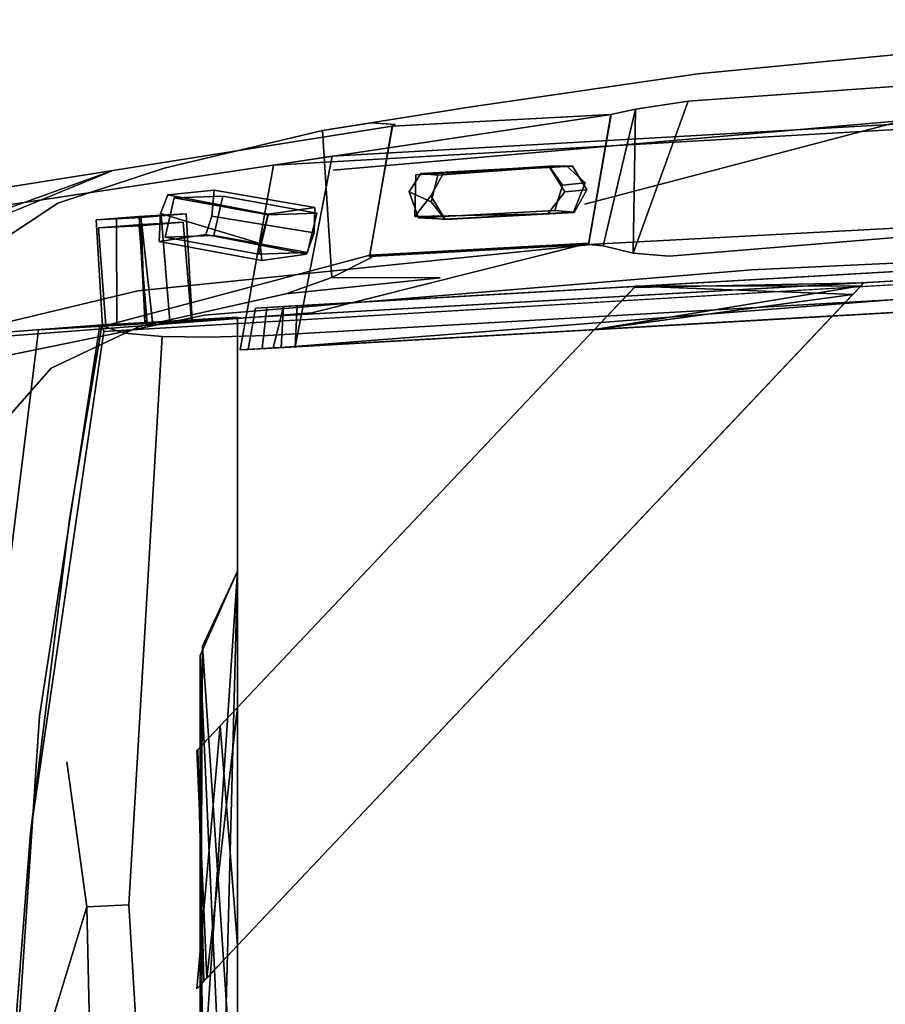
# Model space of a CAD drawing. Units: inches. Extents: x 68 to 654, y 47 to 414.
# Drawn here: x 550 to 556, y 231 to 238 of the extents above; entities that cross this region are included whole.
import ezdxf

# ---------------------------------------------------------------- set-up
doc = ezdxf.new("R2010")
doc.units = ezdxf.units.IN
doc.header["$MEASUREMENT"] = 0
doc.layers.get('0').update_dxf_attribs({"true_color": 0xffffff})
doc.layers.add('SEAT-FRAME', color=5, linetype='Continuous', true_color=0x0000ff)
doc.layers.add('SEAT-SEATCUSHION', color=5, linetype='Continuous', true_color=0x0000ff)

# ---------------------------------------------------------------- blocks, each defined once
blk = doc.blocks.new('LSFT1A_0T')
at = {"layer": 'SEAT-FRAME'}
for points, invisible_edges in [([(-1.4188, 10.9874, 25.6739), (2.8104, 11.4018, 25.2231), (2.8361, 11.0885, 24.6855)], 14), ([(2.8104, 11.4018, 25.2231), (-1.4188, 10.9874, 25.6739), (0.153, 10.6309, 26.0002)], 2), ([(10.4787, 11.157, 14.7498), (-4.6607, 10.2903, 14.7498), (-4.2115, 10.3577, 16.4998)], 12), ([(-4.6607, 10.2903, 14.7498), (10.4787, 11.157, 14.7498), (10.4684, 9.7583, 14.8314)], 12), ([(10.2792, 9.7475, 16.3364), (10.2587, 11.1862, 16.4998), (-4.4951, 8.9016, 16.4181)], 2), ([(10.2587, 11.1862, 16.4998), (-4.2115, 10.3577, 16.4998), (-4.4951, 8.9016, 16.4181)], 12), ([(10.2587, 11.1862, 16.4998), (10.4787, 11.157, 14.7498), (-4.2115, 10.3577, 16.4998)], 2), ([(4.2328, 10.0812, 24.6346), (-1.6361, 9.5934, 25.5556), (2.8361, 11.0885, 24.6855)], 14), ([(2.8361, 11.0885, 24.6855), (-1.6361, 9.5934, 25.5556), (-1.4917, 10.7801, 25.2886)], 3), ([(-1.4917, 10.7801, 25.2886), (-1.4188, 10.9874, 25.6739), (2.8361, 11.0885, 24.6855)], 3), ([(-3.1664, 10.7329, 25.8799), (0.153, 10.6309, 26.0002), (-1.4188, 10.9874, 25.6739)], 3), ([(-1.9715, 10.7625, 25.3676), (-3.1664, 10.7329, 25.8799), (-1.4188, 10.9874, 25.6739)], 13), ([(-1.4917, 10.7801, 25.2886), (-1.9715, 10.7625, 25.3676), (-1.4188, 10.9874, 25.6739)], 15), ([(-1.9715, 10.7625, 25.3676), (-1.4917, 10.7801, 25.2886), (-1.8935, 10.7173, 25.1425)], 13), ([(-1.6361, 9.5934, 25.5556), (-1.9125, 9.6161, 25.4728), (-1.4917, 10.7801, 25.2886)], 12), ([(-3.1664, 10.7329, 25.8799), (-4.2863, 10.5559, 25.9767), (-4.2037, 10.2523, 26.5747)], 14), ([(-3.9121, 10.6145, 25.7534), (-4.2863, 10.5559, 25.9767), (-3.1664, 10.7329, 25.8799)], 12), ([(0.153, 10.6309, 26.0002), (-3.1664, 10.7329, 25.8799), (-4.2037, 10.2523, 26.5747)], 3), ([(-3.9121, 10.6145, 25.7534), (-1.9715, 10.7625, 25.3676), (-3.7313, 10.6017, 25.3913)], 3), ([(-3.9121, 10.6145, 25.7534), (-3.1664, 10.7329, 25.8799), (-1.9715, 10.7625, 25.3676)], 15), ([(-3.7313, 10.6017, 25.3913), (-1.9715, 10.7625, 25.3676), (-3.7523, 10.5866, 25.0523)], 3), ([(-1.9715, 10.7625, 25.3676), (-1.8935, 10.7173, 25.1425), (-3.7523, 10.5866, 25.0523)], 15), ([(-3.7523, 10.5866, 25.0523), (-1.8935, 10.7173, 25.1425), (-2.0832, 10.6766, 24.8045)], 1), ([(-1.8935, 10.7173, 25.1425), (-2.1402, 9.6742, 25.2329), (-2.0832, 10.6766, 24.8045)], 2), ([(-2.0799, 10.6777, 24.8035), (-4.3456, 9.9673, 16.2451), (-8.4469, 9.7218, -0.0002)], 3), ([(-8.4469, 9.7218, -0.0002), (-5.8882, 10.2493, 15.9985), (-2.0799, 10.6777, 24.8035)], 3), ([(-5.8882, 10.2493, 15.9985), (-3.7539, 10.5878, 25.0523), (-2.0799, 10.6777, 24.8035)], 12), ([(-2.0799, 10.6777, 24.8035), (-4.3497, 9.7729, 16.3695), (-4.3456, 9.9673, 16.2451)], 13), ([(-2.2515, 9.6941, 24.8289), (-4.3497, 9.7729, 16.3695), (-2.0799, 10.6777, 24.8035)], 3), ([(-4.2863, 10.5559, 25.9767), (-3.9121, 10.6145, 25.7534), (-4.2157, 9.431, 25.8562)], 2), ([(-3.9113, 9.583, 25.4649), (-4.2157, 9.431, 25.8562), (-3.9121, 10.6145, 25.7534)], 14), ([(-2.2819, 9.9915, 27.108), (0.153, 10.6309, 26.0002), (-4.2037, 10.2523, 26.5747)], 12), ([(-3.9121, 10.6145, 25.7534), (-3.7313, 10.6017, 25.3913), (-3.9113, 9.583, 25.4649)], 14), ([(-3.7539, 10.5878, 25.0523), (-3.5348, 10.2261, 25.0197), (-2.0799, 10.6777, 24.8035)], 3), ([(-2.0832, 10.6766, 24.8045), (-2.5565, 10.2814, 24.8744), (-3.7523, 10.5866, 25.0523)], 3), ([(-3.5348, 10.2261, 25.0197), (-2.5525, 10.2792, 24.8738), (-2.0799, 10.6777, 24.8035)], 14), ([(-2.4351, 10.0858, 24.8563), (-2.5565, 10.2814, 24.8744), (-2.0832, 10.6766, 24.8045)], 14), ([(-2.0799, 10.6777, 24.8035), (-2.5525, 10.2792, 24.8738), (-2.4516, 10.1365, 24.8588)], 13), ([(-2.0799, 10.6777, 24.8035), (-2.4516, 10.1365, 24.8588), (-2.2515, 9.6941, 24.8289)], 3), ([(-2.0832, 10.6766, 24.8045), (-2.2535, 9.6822, 24.8293), (-2.4351, 10.0858, 24.8563)], 14), ([(0.0289, 10.0764, 26.7746), (0.153, 10.6309, 26.0002), (-2.2819, 9.9915, 27.108)], 13), ([(-2.2535, 9.6822, 24.8293), (-2.0832, 10.6766, 24.8045), (-2.1402, 9.6742, 25.2329)], 2), ([(-3.7539, 10.5878, 25.0523), (-5.8882, 10.2493, 15.9985), (-3.924, 9.6015, 25.0776)], 2), ([(-5.4949, 10.2675, 26.1169), (-4.2863, 10.5559, 25.9767), (-4.5672, 9.3058, 26.0156)], 14), ([(-4.2037, 10.2523, 26.5747), (-4.2863, 10.5559, 25.9767), (-5.4949, 10.2675, 26.1169)], 13), ([(-4.2863, 10.5559, 25.9767), (-4.2157, 9.431, 25.8562), (-4.5672, 9.3058, 26.0156)], 12), ([(-3.58, 9.8975, 25.0265), (-3.927, 9.5924, 25.078), (-3.7523, 10.5866, 25.0523)], 13), ([(-3.927, 9.5924, 25.078), (-3.9113, 9.583, 25.4649), (-3.7523, 10.5866, 25.0523)], 2), ([(-3.924, 9.6015, 25.0776), (-3.6241, 10.0854, 25.033), (-3.7539, 10.5878, 25.0523)], 3), ([(-3.9113, 9.583, 25.4649), (-3.7313, 10.6017, 25.3913), (-3.7523, 10.5866, 25.0523)], 13), ([(-3.7539, 10.5878, 25.0523), (-3.6241, 10.0854, 25.033), (-3.5348, 10.2261, 25.0197)], 13), ([(-2.5565, 10.2814, 24.8744), (-3.5727, 10.2165, 25.0254), (-3.7523, 10.5866, 25.0523)], 14), ([(-3.58, 9.8975, 25.0265), (-3.7523, 10.5866, 25.0523), (-3.5727, 10.2165, 25.0254)], 3), ([(-4.6607, 10.2903, 14.7498), (-4.7009, 9.9113, 14.863), (-4.2115, 10.3577, 16.4998)], 3), ([(-4.7009, 9.9113, 14.863), (-4.3295, 9.9223, 16.3422), (-4.2115, 10.3577, 16.4998)], 14), ([(-4.4951, 8.9016, 16.4181), (-4.2115, 10.3577, 16.4998), (-4.4791, 9.2155, 16.2548)], 2), ([(-4.2115, 10.3577, 16.4998), (-4.3295, 9.9223, 16.3422), (-4.4791, 9.2155, 16.2548)], 15), ([(-5.901, 9.0744, 16.8487), (-5.8882, 10.2493, 15.9985), (-10.0294, 8.7548, 0)], 1), ([(-5.8882, 10.2493, 15.9985), (-9.6836, 9.6482, -0.0001), (-7.8665, 9.4353, 8.2498)], 2), ([(-9.6836, 9.6482, -0.0001), (-5.8882, 10.2493, 15.9985), (-8.4469, 9.7218, -0.0002)], 2), ([(-6.3094, 9.9985, 26.2027), (-5.9867, 9.6212, 27.9236), (-5.4949, 10.2675, 26.1169)], 3), ([(-6.3094, 9.9985, 26.2027), (-5.4949, 10.2675, 26.1169), (-5.6915, 9.0534, 26.1363)], 14), ([(-5.4949, 10.2675, 26.1169), (-5.9867, 9.6212, 27.9236), (-4.2037, 10.2523, 26.5747)], 15), ([(-5.9867, 9.6212, 27.9236), (-2.2819, 9.9915, 27.108), (-4.2037, 10.2523, 26.5747)], 15), ([(-5.8882, 10.2493, 15.9985), (-5.901, 9.0744, 16.8487), (-3.924, 9.6015, 25.0776)], 13), ([(-5.6915, 9.0534, 26.1363), (-5.4949, 10.2675, 26.1169), (-4.5672, 9.3058, 26.0156)], 3), ([(-4.9161, 8.8775, 14.7498), (-4.6607, 10.2903, 14.7498), (10.4684, 9.7583, 14.8314)], 2), ([(-4.9161, 8.8775, 14.7498), (-4.773, 9.6105, 14.7921), (-4.6607, 10.2903, 14.7498)], 3), ([(-4.6607, 10.2903, 14.7498), (-4.773, 9.6105, 14.7921), (-4.7009, 9.9113, 14.863)], 13), ([(-3.5727, 10.2165, 25.0254), (-2.5565, 10.2814, 24.8744), (-2.3766, 10.2821, 26.0482)], 12), ([(-3.3618, 10.2288, 26.1946), (-3.5727, 10.2165, 25.0254), (-2.3766, 10.2821, 26.0482)], 2), ([(-2.5525, 10.2792, 24.8738), (-3.5348, 10.2261, 25.0197), (-3.4052, 10.214, 26.1378)], 12), ([(-2.4217, 10.2838, 25.9917), (-2.5525, 10.2792, 24.8738), (-3.4052, 10.214, 26.1378)], 2), ([(-2.4217, 10.2838, 25.9917), (-3.4052, 10.214, 26.1378), (-3.3512, 9.8781, 26.1298)], 14), ([(-2.3766, 10.2821, 26.0482), (-2.3634, 9.9278, 26.0462), (-3.3618, 10.2288, 26.1946)], 3), ([(-3.3512, 9.8781, 26.1298), (-2.3688, 9.9303, 25.9838), (-2.4217, 10.2838, 25.9917)], 14), ([(-2.4351, 10.0858, 24.8563), (-2.3766, 10.2821, 26.0482), (-2.5565, 10.2814, 24.8744)], 1), ([(-2.28, 10.1546, 25.9706), (-2.5525, 10.2792, 24.8738), (-2.4217, 10.2838, 25.9917)], 1), ([(-2.4516, 10.1365, 24.8588), (-2.5525, 10.2792, 24.8738), (-2.28, 10.1546, 25.9706)], 2), ([(-2.2661, 10.1014, 26.0317), (-2.3766, 10.2821, 26.0482), (-2.4351, 10.0858, 24.8563)], 2), ([(-2.4217, 10.2838, 25.9917), (-2.3688, 9.9303, 25.9838), (-2.28, 10.1546, 25.9706)], 1), ([(-2.2661, 10.1014, 26.0317), (-2.3634, 9.9278, 26.0462), (-2.3766, 10.2821, 26.0482)], 2), ([(-3.5348, 10.2261, 25.0197), (-3.6241, 10.0854, 25.033), (-3.4052, 10.214, 26.1378)], 2), ([(-3.4052, 10.214, 26.1378), (-3.6241, 10.0854, 25.033), (-3.4547, 10.0084, 26.1452)], 1), ([(-3.5727, 10.2165, 25.0254), (-3.4591, 10.0552, 26.209), (-3.58, 9.8975, 25.0265)], 1), ([(-3.3618, 10.2288, 26.1946), (-3.4591, 10.0552, 26.209), (-3.5727, 10.2165, 25.0254)], 2), ([(-3.3618, 10.2288, 26.1946), (-3.3487, 9.8745, 26.1926), (-3.4591, 10.0552, 26.209)], 1), ([(-3.3512, 9.8781, 26.1298), (-3.4052, 10.214, 26.1378), (-3.4547, 10.0084, 26.1452)], 1), ([(-2.3634, 9.9278, 26.0462), (-3.3487, 9.8745, 26.1926), (-3.3618, 10.2288, 26.1946)], 14), ([(-5.4688, 10.0623, 15.0836), (-4.7021, 9.9142, 14.8561), (-5.1145, 10.0989, 16.4759)], 2), ([(-5.4688, 10.0623, 15.0836), (-5.1145, 10.0989, 16.4759), (-5.1781, 9.7592, 16.4668)], 14), ([(-5.1781, 9.7592, 16.4668), (-5.1145, 10.0989, 16.4759), (-5.1317, 9.8986, 16.5519)], 1), ([(-5.1317, 9.8986, 16.5519), (-5.1145, 10.0989, 16.4759), (-4.3497, 9.7729, 16.3695)], 2), ([(-4.3497, 9.7729, 16.3695), (-5.1145, 10.0989, 16.4759), (-4.3456, 9.9673, 16.2451)], 1), ([(-4.7021, 9.9142, 14.8561), (-4.3456, 9.9673, 16.2451), (-5.1145, 10.0989, 16.4759)], 12), ([(-2.3688, 9.9303, 25.9838), (-2.5102, 9.9424, 24.8675), (-2.28, 10.1546, 25.9706)], 2), ([(-2.5102, 9.9424, 24.8675), (-2.4516, 10.1365, 24.8588), (-2.28, 10.1546, 25.9706)], 12), ([(-2.4516, 10.1365, 24.8588), (-2.5102, 9.9424, 24.8675), (-2.2515, 9.6941, 24.8289)], 14), ([(-2.3634, 9.9278, 26.0462), (-2.2661, 10.1014, 26.0317), (-2.4351, 10.0858, 24.8563)], 12), ([(-5.5348, 9.7052, 15.0778), (-5.4688, 10.0623, 15.0836), (-5.1781, 9.7592, 16.4668)], 3), ([(-5.5251, 9.9205, 14.9605), (-5.4688, 10.0623, 15.0836), (-5.5348, 9.7052, 15.0778)], 2), ([(-5.4688, 10.0623, 15.0836), (-5.5251, 9.9205, 14.9605), (-4.7021, 9.9142, 14.8561)], 2), ([(-5.1171, 9.7508, 16.4555), (-5.0479, 10.0527, 16.5138), (-5.488, 9.7393, 14.9784)], 2), ([(-5.0479, 10.0527, 16.5138), (-5.4189, 10.0411, 15.0367), (-5.488, 9.7393, 14.9784)], 12), ([(-5.4189, 10.0411, 15.0367), (-4.773, 9.6105, 14.7921), (-5.488, 9.7393, 14.9784)], 1), ([(-5.0479, 10.0527, 16.5138), (-4.3295, 9.9223, 16.3422), (-5.4189, 10.0411, 15.0367)], 2), ([(-4.3295, 9.9223, 16.3422), (-4.7009, 9.9113, 14.863), (-5.4189, 10.0411, 15.0367)], 12), ([(-4.7009, 9.9113, 14.863), (-4.773, 9.6105, 14.7921), (-5.4189, 10.0411, 15.0367)], 2), ([(-5.1171, 9.7508, 16.4555), (-4.3295, 9.9223, 16.3422), (-5.0479, 10.0527, 16.5138)], 1), ([(-4.7971, 9.1973, 14.9948), (-4.8542, 8.8811, 14.9948), (10.4479, 10.0702, 14.9948)], 2), ([(-4.8542, 8.8811, 14.9948), (10.4684, 9.7583, 14.8314), (10.4479, 10.0702, 14.9948)], 12), ([(-4.7971, 9.1973, 14.9948), (10.4479, 10.0702, 14.9948), (-4.7118, 9.2022, 15.3328)], 2), ([(-4.7118, 9.2022, 15.3328), (-4.7483, 8.8871, 15.4148), (10.3951, 10.0671, 15.4148)], 2), ([(-4.7483, 8.8871, 15.4148), (10.4054, 9.7547, 15.3328), (10.3951, 10.0671, 15.4148)], 12), ([(10.4479, 10.0702, 14.9948), (10.3951, 10.0671, 15.4148), (-4.7118, 9.2022, 15.3328)], 12), ([(-4.7118, 9.2022, 15.3328), (10.3951, 10.0671, 15.4148), (-4.5851, 9.2095, 15.8348)], 2), ([(10.3951, 10.0671, 15.4148), (10.4054, 9.7547, 15.3328), (-4.7118, 9.2022, 15.3328)], 2), ([(10.3951, 10.0671, 15.4148), (10.332, 10.0635, 15.9168), (-4.5851, 9.2095, 15.8348)], 12), ([(-4.5851, 9.2095, 15.8348), (10.332, 10.0635, 15.9168), (-4.4791, 9.2155, 16.2548)], 2), ([(10.332, 10.0635, 15.9168), (10.3423, 9.7511, 15.8348), (-4.5851, 9.2095, 15.8348)], 2), ([(10.332, 10.0635, 15.9168), (10.2895, 10.0611, 16.2548), (-4.4791, 9.2155, 16.2548)], 12), ([(10.2895, 10.0611, 16.2548), (10.2792, 9.7475, 16.3364), (-4.4791, 9.2155, 16.2548)], 2), ([(-3.5534, 9.8863, 25.0225), (-3.6241, 10.0854, 25.033), (-3.924, 9.6015, 25.0776)], 14), ([(-3.6241, 10.0854, 25.033), (-3.5534, 9.8863, 25.0225), (-3.4547, 10.0084, 26.1452)], 2), ([(-2.5635, 9.9189, 24.8754), (-2.3634, 9.9278, 26.0462), (-2.4351, 10.0858, 24.8563)], 2), ([(-2.5635, 9.9189, 24.8754), (-2.4351, 10.0858, 24.8563), (-2.2535, 9.6822, 24.8293)], 14), ([(0.8493, 9.8498, 27.0886), (0.0289, 10.0764, 26.7746), (-2.2819, 9.9915, 27.108)], 15), ([(-1.6361, 9.5934, 25.5556), (4.2328, 10.0812, 24.6346), (1.4145, 9.603, 26.9247)], 14), ([(-4.3456, 9.9673, 16.2451), (-4.7021, 9.9142, 14.8561), (-8.4469, 9.7218, -0.0002)], 14), ([(-7.4614, 9.0319, 28.4978), (-6.3094, 9.9985, 26.2027), (-7.367, 9.3011, 26.317)], 13), ([(-6.9046, 9.3505, 28.1184), (-6.3094, 9.9985, 26.2027), (-7.4614, 9.0319, 28.4978)], 15), ([(-7.367, 9.3011, 26.317), (-6.3094, 9.9985, 26.2027), (-6.3587, 8.737, 26.2079)], 14), ([(-6.9046, 9.3505, 28.1184), (-5.9867, 9.6212, 27.9236), (-6.3094, 9.9985, 26.2027)], 15), ([(-6.3587, 8.737, 26.2079), (-6.3094, 9.9985, 26.2027), (-5.6915, 9.0534, 26.1363)], 3), ([(-4.213, 9.7333, 27.8657), (-2.2819, 9.9915, 27.108), (-5.9867, 9.6212, 27.9236)], 15), ([(-2.2819, 9.9915, 27.108), (-4.213, 9.7333, 27.8657), (-2.2067, 9.6848, 27.9928)], 15), ([(-2.2515, 9.6941, 24.8289), (-2.5102, 9.9424, 24.8675), (-3.924, 9.6015, 25.0776)], 3), ([(-2.5102, 9.9424, 24.8675), (-3.5534, 9.8863, 25.0225), (-3.924, 9.6015, 25.0776)], 14), ([(-3.4547, 10.0084, 26.1452), (-3.5534, 9.8863, 25.0225), (-3.3512, 9.8781, 26.1298)], 1), ([(-3.5534, 9.8863, 25.0225), (-2.5102, 9.9424, 24.8675), (-2.3688, 9.9303, 25.9838)], 12), ([(-2.2067, 9.6848, 27.9928), (0.8493, 9.8498, 27.0886), (-2.2819, 9.9915, 27.108)], 14), ([(-4.7021, 9.9142, 14.8561), (-4.763, 9.6912, 14.7737), (-8.4469, 9.7218, -0.0002)], 14), ([(-5.6867, 9.8968, 16.3299), (-5.64, 9.0857, 16.3374), (-6.0156, 9.8713, 14.9639)], 2), ([(-5.6867, 9.8968, 16.3299), (-6.0156, 9.8713, 14.9639), (-5.6706, 9.8907, 14.8845)], 14), ([(-5.6706, 9.8907, 14.8845), (-6.0156, 9.8713, 14.9639), (-5.8592, 9.8796, 14.8204)], 1), ([(-5.8592, 9.8796, 14.8204), (-6.0156, 9.8713, 14.9639), (-5.8574, 9.066, 14.8438)], 2), ([(-5.64, 9.0857, 16.3374), (-5.9674, 9.0603, 14.9731), (-6.0156, 9.8713, 14.9639)], 12), ([(-5.8574, 9.066, 14.8438), (-6.0156, 9.8713, 14.9639), (-5.9674, 9.0603, 14.9731)], 1), ([(-5.6706, 9.8907, 14.8845), (-5.8592, 9.8796, 14.8204), (-5.643, 9.0783, 14.8547)], 2), ([(-5.643, 9.0783, 14.8547), (-5.8592, 9.8796, 14.8204), (-5.8574, 9.066, 14.8438)], 1), ([(-5.6706, 9.8907, 14.8845), (-5.3278, 9.9171, 16.2777), (-5.6867, 9.8968, 16.3299)], 14), ([(-5.6867, 9.8968, 16.3299), (-5.3278, 9.9171, 16.2777), (-5.5191, 9.9069, 16.4311)], 1), ([(-5.6867, 9.8968, 16.3299), (-5.5191, 9.9069, 16.4311), (-5.64, 9.0857, 16.3374)], 2), ([(-5.6706, 9.8907, 14.8845), (-5.643, 9.0783, 14.8547), (-5.3278, 9.9171, 16.2777)], 2), ([(-5.643, 9.0783, 14.8547), (-5.2831, 9.1058, 16.2764), (-5.3278, 9.9171, 16.2777)], 12), ([(-5.64, 9.0857, 16.3374), (-5.5191, 9.9069, 16.4311), (-5.452, 9.0969, 16.4336)], 1), ([(-5.5251, 9.9205, 14.9605), (-5.5348, 9.7052, 15.0778), (-4.763, 9.6912, 14.7737)], 2), ([(-4.7021, 9.9142, 14.8561), (-5.5251, 9.9205, 14.9605), (-4.763, 9.6912, 14.7737)], 1), ([(-5.5191, 9.9069, 16.4311), (-5.3278, 9.9171, 16.2777), (-5.452, 9.0969, 16.4336)], 2), ([(-5.452, 9.0969, 16.4336), (-5.3278, 9.9171, 16.2777), (-5.2831, 9.1058, 16.2764)], 1), ([(-5.1781, 9.7592, 16.4668), (-5.1317, 9.8986, 16.5519), (-4.3497, 9.7729, 16.3695)], 12), ([(-4.4016, 9.6215, 16.2713), (-4.3295, 9.9223, 16.3422), (-5.1171, 9.7508, 16.4555)], 2), ([(-4.3295, 9.9223, 16.3422), (-4.4016, 9.6215, 16.2713), (-4.4791, 9.2155, 16.2548)], 14), ([(-3.927, 9.5924, 25.078), (-3.58, 9.8975, 25.0265), (-2.2535, 9.6822, 24.8293)], 3), ([(-2.5635, 9.9189, 24.8754), (-3.58, 9.8975, 25.0265), (-3.3487, 9.8745, 26.1926)], 12), ([(-3.58, 9.8975, 25.0265), (-2.5635, 9.9189, 24.8754), (-2.2535, 9.6822, 24.8293)], 14), ([(-3.3512, 9.8781, 26.1298), (-3.5534, 9.8863, 25.0225), (-2.3688, 9.9303, 25.9838)], 2), ([(-2.3634, 9.9278, 26.0462), (-2.5635, 9.9189, 24.8754), (-3.3487, 9.8745, 26.1926)], 2), ([(-5.6661, 9.8355, 16.3608), (-5.3516, 9.8536, 16.3706), (-5.9973, 9.8095, 14.9052)], 2), ([(-5.3516, 9.8536, 16.3706), (-5.688, 9.8269, 14.8536), (-5.9973, 9.8095, 14.9052)], 12), ([(-5.9973, 9.8095, 14.9052), (-5.9425, 9.0612, 14.8678), (-5.6661, 9.8355, 16.3608)], 2), ([(-5.688, 9.8269, 14.8536), (-5.9425, 9.0612, 14.8678), (-5.9973, 9.8095, 14.9052)], 1), ([(-5.9425, 9.0612, 14.8678), (-5.5851, 9.0892, 16.412), (-5.6661, 9.8355, 16.3608)], 12), ([(-5.6265, 9.0794, 14.8905), (-5.9425, 9.0612, 14.8678), (-5.688, 9.8269, 14.8536)], 2), ([(-5.3516, 9.8536, 16.3706), (-5.2873, 9.1058, 16.3138), (-5.688, 9.8269, 14.8536)], 2), ([(-5.2873, 9.1058, 16.3138), (-5.6265, 9.0794, 14.8905), (-5.688, 9.8269, 14.8536)], 12), ([(-5.6661, 9.8355, 16.3608), (-5.5851, 9.0892, 16.412), (-5.3516, 9.8536, 16.3706)], 2), ([(-5.5851, 9.0892, 16.412), (-5.2873, 9.1058, 16.3138), (-5.3516, 9.8536, 16.3706)], 12), ([(-2.2067, 9.6848, 27.9928), (-1.0092, 9.4891, 27.6293), (0.8493, 9.8498, 27.0886)], 3), ([(-1.0092, 9.4891, 27.6293), (1.4145, 9.603, 26.9247), (0.8493, 9.8498, 27.0886)], 14), ([(-8.4469, 9.7218, -0.0002), (-4.763, 9.6912, 14.7737), (-8.607, 8.8362, -0.0002)], 3), ([(-5.6974, 9.3288, 29.1146), (-4.213, 9.7333, 27.8657), (-5.9867, 9.6212, 27.9236)], 15), ([(-4.213, 9.7333, 27.8657), (-5.6974, 9.3288, 29.1146), (-2.2067, 9.6848, 27.9928)], 13), ([(-5.1781, 9.7592, 16.4668), (-4.4094, 9.6104, 16.248), (-5.5348, 9.7052, 15.0778)], 2), ([(-5.488, 9.7393, 14.9784), (-4.773, 9.6105, 14.7921), (-5.1171, 9.7508, 16.4555)], 2), ([(-4.4094, 9.6104, 16.248), (-5.1781, 9.7592, 16.4668), (-4.3497, 9.7729, 16.3695)], 2), ([(-4.773, 9.6105, 14.7921), (-4.4016, 9.6215, 16.2713), (-5.1171, 9.7508, 16.4555)], 12), ([(10.4054, 9.7547, 15.3328), (-4.7483, 8.8871, 15.4148), (-4.7118, 9.2022, 15.3328)], 12), ([(10.3423, 9.7511, 15.8348), (-4.663, 8.892, 15.7528), (-4.5851, 9.2095, 15.8348)], 12), ([(10.2792, 9.7475, 16.3364), (-4.4951, 8.9016, 16.4181), (-4.4791, 9.2155, 16.2548)], 12), ([(-4.4094, 9.6104, 16.248), (-4.3497, 9.7729, 16.3695), (-4.3669, 9.1613, 16.7433)], 14), ([(-4.3669, 9.1613, 16.7433), (-4.3497, 9.7729, 16.3695), (-2.2515, 9.6941, 24.8289)], 3), ([(-4.763, 9.6912, 14.7737), (-4.7506, 9.5598, 14.9186), (-8.607, 8.8362, -0.0002)], 14), ([(-2.2515, 9.6941, 24.8289), (-5.901, 9.0744, 16.8487), (-4.3669, 9.1613, 16.7433)], 3), ([(-3.924, 9.6015, 25.0776), (-5.901, 9.0744, 16.8487), (-2.2515, 9.6941, 24.8289)], 2), ([(-5.6974, 9.3288, 29.1146), (-5.1878, 9.1432, 28.9439), (-2.2067, 9.6848, 27.9928)], 3), ([(-4.4094, 9.6104, 16.248), (-4.7506, 9.5598, 14.9186), (-5.5348, 9.7052, 15.0778)], 12), ([(-4.763, 9.6912, 14.7737), (-5.5348, 9.7052, 15.0778), (-4.7506, 9.5598, 14.9186)], 1), ([(-5.1878, 9.1432, 28.9439), (-1.0092, 9.4891, 27.6293), (-2.2067, 9.6848, 27.9928)], 14), ([(-4.2157, 9.431, 25.8562), (-3.9113, 9.583, 25.4649), (-2.1402, 9.6742, 25.2329)], 14), ([(-2.1402, 9.6742, 25.2329), (-3.3871, 9.4282, 25.8668), (-4.2157, 9.431, 25.8562)], 13), ([(-3.9113, 9.583, 25.4649), (-3.927, 9.5924, 25.078), (-2.2535, 9.6822, 24.8293)], 12), ([(-2.1402, 9.6742, 25.2329), (-3.9113, 9.583, 25.4649), (-2.2535, 9.6822, 24.8293)], 3), ([(-2.1402, 9.6742, 25.2329), (-1.9125, 9.6161, 25.4728), (-3.3871, 9.4282, 25.8668)], 14), ([(-8.607, 8.8362, -0.0002), (-4.7506, 9.5598, 14.9186), (-4.3669, 9.1613, 16.7433)], 3), ([(-7.2467, 8.9578, 29.6433), (-5.6974, 9.3288, 29.1146), (-5.9867, 9.6212, 27.9236)], 14), ([(-6.9046, 9.3505, 28.1184), (-7.2467, 8.9578, 29.6433), (-5.9867, 9.6212, 27.9236)], 15), ([(-4.7971, 9.1973, 14.9948), (-4.773, 9.6105, 14.7921), (-4.9161, 8.8775, 14.7498)], 15), ([(-4.4016, 9.6215, 16.2713), (-4.773, 9.6105, 14.7921), (-4.7971, 9.1973, 14.9948)], 14), ([(-4.7118, 9.2022, 15.3328), (-4.4016, 9.6215, 16.2713), (-4.7971, 9.1973, 14.9948)], 3), ([(-4.3669, 9.1613, 16.7433), (-4.7506, 9.5598, 14.9186), (-4.4094, 9.6104, 16.248)], 13), ([(-4.7118, 9.2022, 15.3328), (-4.5851, 9.2095, 15.8348), (-4.4016, 9.6215, 16.2713)], 14), ([(-4.4016, 9.6215, 16.2713), (-4.5851, 9.2095, 15.8348), (-4.4791, 9.2155, 16.2548)], 13), ([(-3.3871, 9.4282, 25.8668), (-1.9125, 9.6161, 25.4728), (-1.6361, 9.5934, 25.5556)], 13), ([(-3.3871, 9.4282, 25.8668), (-1.6361, 9.5934, 25.5556), (-1.0092, 9.4891, 27.6293)], 15), ([(1.4145, 9.603, 26.9247), (-1.0092, 9.4891, 27.6293), (-1.6361, 9.5934, 25.5556)], 14), ([(-1.0092, 9.4891, 27.6293), (-5.1878, 9.1432, 28.9439), (-3.3871, 9.4282, 25.8668)], 14), ([(-3.3871, 9.4282, 25.8668), (-5.1878, 9.1432, 28.9439), (-4.5672, 9.3058, 26.0156)], 3), ([(-0.3896, 9.1367, 16.3998), (-5.1917, 4.0517, 15.6248), (-0.1492, 9.3912, 15.9292)], 3), ([(-0.1709, 9.3683, 15.3994), (-0.1492, 9.3912, 15.9292), (-5.1917, 4.0517, 15.6248)], 14), ([(-0.1709, 9.3683, 15.3994), (-5.1917, 4.0517, 15.6248), (-4.9344, 4.3243, 14.849)], 13), ([(-1.9025, 9.3553, 15.6248), (-2.2072, 9.0326, 14.8931), (-5.0683, 6.003, 14.9675)], 12), ([(-1.9025, 9.3553, 15.6248), (-5.0683, 6.003, 14.9675), (-1.9728, 9.2808, 16.1022)], 3), ([(-0.2334, 9.3021, 14.8218), (-0.1709, 9.3683, 15.3994), (-4.9344, 4.3243, 14.849)], 2), ([(-1.9025, 9.3553, 15.6248), (-0.1709, 9.3683, 15.3994), (-2.2072, 9.0326, 14.8931)], 1), ([(-0.3896, 9.1367, 16.3998), (-0.1492, 9.3912, 15.9292), (-1.9728, 9.2808, 16.1022)], 14), ([(-1.9728, 9.2808, 16.1022), (-0.1492, 9.3912, 15.9292), (-1.9025, 9.3553, 15.6248)], 1), ([(-0.1709, 9.3683, 15.3994), (-1.9025, 9.3553, 15.6248), (-0.1492, 9.3912, 15.9292)], 1), ([(-6.8227, 8.2124, 26.258), (-7.367, 9.3011, 26.317), (-6.3587, 8.737, 26.2079)], 3), ([(-7.2467, 8.9578, 29.6433), (-6.692, 8.8354, 29.4524), (-5.6974, 9.3288, 29.1146)], 3), ([(-6.692, 8.8354, 29.4524), (-5.1878, 9.1432, 28.9439), (-5.6974, 9.3288, 29.1146)], 14), ([(-4.5672, 9.3058, 26.0156), (-5.1878, 9.1432, 28.9439), (-5.6915, 9.0534, 26.1363)], 3), ([(-5.0683, 6.003, 14.9675), (-5.2391, 5.8221, 15.6248), (-1.9728, 9.2808, 16.1022)], 14), ([(-1.9728, 9.2808, 16.1022), (-5.2391, 5.8221, 15.6248), (-2.2072, 9.0326, 16.4138)], 3), ([(-5.0683, 6.003, 14.9675), (-0.2334, 9.3021, 14.8218), (-4.9344, 4.3243, 14.849)], 1), ([(-2.2072, 9.0326, 14.8931), (-0.2334, 9.3021, 14.8218), (-5.0683, 6.003, 14.9675)], 2), ([(-2.2072, 9.0326, 16.4138), (-0.3896, 9.1367, 16.3998), (-1.9728, 9.2808, 16.1022)], 2), ([(-4.9161, 8.8775, 14.7498), (-4.8542, 8.8811, 14.9948), (-4.7971, 9.1973, 14.9948)], 12), ([(-4.3669, 9.1613, 16.7433), (-5.2831, 9.1058, 16.2764), (-8.607, 8.8362, -0.0002)], 3), ([(-5.1878, 9.1432, 28.9439), (-6.692, 8.8354, 29.4524), (-5.6915, 9.0534, 26.1363)], 14), ([(-4.9344, 9.1183, 14.7498), (-4.9344, -0.1343, 14.7498), (-6.4568, 9.0301, 14.7498)], 2), ([(-6.4568, 9.0301, 14.7498), (-5.9425, 9.0612, 14.8678), (-4.9344, 9.1183, 14.7498)], 3), ([(-4.9344, 0.004, 16.4998), (-4.9344, 9.1269, 16.4998), (-6.4489, 6.0785, 16.4996)], 14), ([(-4.9344, 9.1269, 16.4998), (-5.9887, 9.0665, 16.4998), (-6.4489, 6.0785, 16.4996)], 12), ([(-4.9344, 9.1269, 16.4998), (-5.5851, 9.0892, 16.412), (-5.9887, 9.0665, 16.4998)], 3), ([(-4.9344, 9.1183, 14.7498), (-5.9425, 9.0612, 14.8678), (-5.6265, 9.0794, 14.8905)], 13), ([(-5.901, 9.0744, 16.8487), (-5.452, 9.0969, 16.4336), (-4.3669, 9.1613, 16.7433)], 15), ([(-5.6265, 9.0794, 14.8905), (-5.2873, 9.1058, 16.3138), (-4.9344, 9.1209, 15.2795)], 14), ([(-4.9344, 9.1183, 14.7498), (-5.6265, 9.0794, 14.8905), (-4.9344, 9.1209, 15.2795)], 3), ([(-5.2873, 9.1058, 16.3138), (-5.5851, 9.0892, 16.412), (-4.9344, 9.1269, 16.4998)], 14), ([(-5.452, 9.0969, 16.4336), (-5.2831, 9.1058, 16.2764), (-4.3669, 9.1613, 16.7433)], 14), ([(-4.9344, 9.1269, 16.4998), (-4.9344, 9.1243, 15.97), (-5.2873, 9.1058, 16.3138)], 14), ([(-5.2873, 9.1058, 16.3138), (-4.9344, 9.1243, 15.97), (-4.9344, 9.1209, 15.2795)], 13), ([(-5.1917, 4.0517, 15.6248), (-0.3896, 9.1367, 16.3998), (-5.1688, 4.0761, 16.1022)], 3), ([(-4.9344, 4.3243, 16.4356), (-5.1688, 4.0761, 16.1022), (-0.3896, 9.1367, 16.3998)], 2), ([(-2.2072, 9.0326, 16.4138), (-4.9344, 4.3243, 16.4356), (-0.3896, 9.1367, 16.3998)], 1), ([(-4.9344, 9.1269, 16.4998), (-4.9344, 0.004, 16.4998), (-4.9344, 2.6203, 16.2548)], 14), ([(-4.9344, 7.187, 16.2548), (-4.9344, 9.1269, 16.4998), (-4.9344, 2.6203, 16.2548)], 3), ([(-4.9344, 9.1243, 15.97), (-4.9344, 9.1269, 16.4998), (-4.9344, 7.187, 16.2548)], 14), ([(-4.9344, 7.187, 15.9988), (-4.9344, 2.6203, 15.8512), (-4.9344, 9.1243, 15.97)], 14), ([(-4.9344, 7.187, 15.5992), (-4.9344, 9.1243, 15.97), (-4.9344, 2.6203, 15.8512)], 3), ([(-4.9344, 9.1209, 15.2795), (-4.9344, 9.1243, 15.97), (-4.9344, 7.187, 15.5992)], 14), ([(-4.9344, 7.187, 16.2548), (-4.9344, 7.187, 15.9988), (-4.9344, 9.1243, 15.97)], 15), ([(-4.9344, 7.187, 15.5992), (-4.9344, 2.6203, 15.3492), (-4.9344, 9.1209, 15.2795)], 14), ([(-4.9344, 9.1183, 14.7498), (-4.9344, 9.1209, 15.2795), (-4.9344, 7.187, 15.0972)], 14), ([(-4.9344, 7.187, 15.0972), (-4.9344, 9.1209, 15.2795), (-4.9344, 2.6203, 15.3492)], 3), ([(-4.9344, -0.1343, 14.7498), (-4.9344, 9.1183, 14.7498), (-4.9344, 7.187, 15.0972)], 2), ([(-8.607, 8.8362, -0.0002), (-5.643, 9.0783, 14.8547), (-10.0294, 8.7548, 0)], 3), ([(-5.643, 9.0783, 14.8547), (-5.8574, 9.066, 14.8438), (-10.0294, 8.7548, 0)], 14), ([(-10.0294, 8.7548, 0), (-5.9674, 9.0603, 14.9731), (-5.901, 9.0744, 16.8487)], 3), ([(-10.0294, 8.7548, 0), (-5.8574, 9.066, 14.8438), (-5.9674, 9.0603, 14.9731)], 13), ([(-5.2831, 9.1058, 16.2764), (-5.643, 9.0783, 14.8547), (-8.607, 8.8362, -0.0002)], 14), ([(-6.692, 8.8354, 29.4524), (-6.3587, 8.737, 26.2079), (-5.6915, 9.0534, 26.1363)], 13), ([(-5.9887, 9.0665, 16.4998), (-5.5851, 9.0892, 16.412), (-6.4568, 9.0301, 14.7498)], 3), ([(-5.5851, 9.0892, 16.412), (-5.9425, 9.0612, 14.8678), (-6.4568, 9.0301, 14.7498)], 14), ([(-6.4489, 6.0785, 16.4996), (-5.9887, 9.0665, 16.4998), (-6.4568, 9.0301, 14.7498)], 12), ([(-5.901, 9.0744, 16.8487), (-5.9674, 9.0603, 14.9731), (-5.64, 9.0857, 16.3374)], 13), ([(-5.901, 9.0744, 16.8487), (-5.64, 9.0857, 16.3374), (-5.452, 9.0969, 16.4336)], 13), ([(-4.9344, 6.1448, 16.3474), (-2.2072, 9.0326, 16.4138), (-5.2391, 5.8221, 15.6248)], 2), ([(-4.9344, 6.1448, 16.3474), (-4.9344, 4.3243, 16.4356), (-2.2072, 9.0326, 16.4138)], 2), ([(-7.1244, 3.6116, 14.7498), (-6.4489, 6.0785, 16.4996), (-6.4568, 9.0301, 14.7498)], 3), ([(-4.9344, -0.1343, 14.7498), (-7.1244, 3.6116, 14.7498), (-6.4568, 9.0301, 14.7498)], 13), ([(-6.692, 8.8354, 29.4524), (-6.9876, 8.5138, 27.919), (-6.3587, 8.737, 26.2079)], 14), ([(-6.9876, 8.5138, 27.919), (-6.8227, 8.2124, 26.258), (-6.3587, 8.737, 26.2079)], 12), ([(-4.9344, 7.187, 15.9988), (-5.2037, 6.6119, 16.2548), (-5.2198, 6.5415, 15.9988)], 3), ([(-5.2037, 3.1953, 15.9988), (-4.9344, 7.187, 15.9988), (-5.2198, 6.5415, 15.9988)], 1), ([(-4.9344, 7.187, 15.5992), (-5.2037, 6.6119, 15.7528), (-5.2198, 6.5415, 15.4968)], 2), ([(-4.9344, 7.187, 15.0972), (-5.2037, 6.6119, 15.2508), (-5.2198, 6.5415, 14.9948)], 2), ([(-4.9344, 2.6203, 15.8512), (-4.9344, 7.187, 15.9988), (-5.2037, 3.1953, 15.9988)], 2), ([(-4.9344, 7.187, 16.2548), (-4.9344, 2.6203, 16.2548), (-5.2037, 6.6119, 16.2548)], 2), ([(-4.9344, 7.187, 15.9988), (-4.9344, 7.187, 16.2548), (-5.2037, 6.6119, 16.2548)], 13), ([(-5.2037, 6.6119, 16.2548), (-4.9344, 2.6203, 16.2548), (-5.2198, 3.2658, 16.2548)], 1), ([(-5.2037, 6.6119, 16.2548), (-5.2198, 3.2658, 16.2548), (-5.2198, 6.5415, 15.9988)], 12), ([(-5.2037, 6.6119, 15.7528), (-5.2198, 3.2658, 15.7528), (-5.2198, 6.5415, 15.4968)], 12), ([(-5.2037, 6.6119, 15.2508), (-5.2198, 3.2658, 15.2508), (-5.2198, 6.5415, 14.9948)], 12), ([(-5.2198, 3.2658, 15.7528), (-5.2037, 3.1953, 15.4968), (-5.2198, 6.5415, 15.4968)], 1), ([(-5.2198, 3.2658, 16.2548), (-5.2037, 3.1953, 15.9988), (-5.2198, 6.5415, 15.9988)], 1), ([(-5.2391, 5.8221, 15.6248), (-5.1917, 4.0517, 15.6248), (-4.9344, 6.1448, 16.3474)], 2), ([(-5.1917, 4.0517, 15.6248), (-5.1688, 4.0761, 16.1022), (-4.9344, 6.1448, 16.3474)], 12), ([(-6.8278, 0.3721, 16.4997), (-6.4489, 6.0785, 16.4996), (-7.1244, 3.6116, 14.7498)], 14), ([(-4.9344, 0.004, 16.4998), (-6.4489, 6.0785, 16.4996), (-6.8278, 0.3721, 16.4997)], 13), ([(-5.0683, 6.003, 14.9675), (-4.9344, 4.3243, 14.849), (-5.2391, 5.8221, 15.6248)], 2), ([(-4.9344, 4.3243, 14.849), (-5.1917, 4.0517, 15.6248), (-5.2391, 5.8221, 15.6248)], 12)]:
    blk.add_3dface(points, dxfattribs=dict(at, invisible_edges=invisible_edges))
for points in [[(-1.4917, 10.7801, 25.2886), (-1.9125, 9.6161, 25.4728), (-1.8935, 10.7173, 25.1425)], [(-1.9125, 9.6161, 25.4728), (-2.1402, 9.6742, 25.2329), (-1.8935, 10.7173, 25.1425)], [(-5.8882, 10.2493, 15.9985), (-7.8665, 9.4353, 8.2498), (-10.0294, 8.7548, 0)], [(-4.5851, 9.2095, 15.8348), (-4.6009, 8.8956, 15.9988), (10.332, 10.0635, 15.9168)], [(-4.6009, 8.8956, 15.9988), (10.3423, 9.7511, 15.8348), (10.332, 10.0635, 15.9168)], [(-3.4591, 10.0552, 26.209), (-3.3487, 9.8745, 26.1926), (-3.58, 9.8975, 25.0265)], [(10.4684, 9.7583, 14.8314), (-4.8542, 8.8811, 14.9948), (-4.9161, 8.8775, 14.7498)], [(-4.6009, 8.8956, 15.9988), (-4.663, 8.892, 15.7528), (10.3423, 9.7511, 15.8348)], [(-4.5672, 9.3058, 26.0156), (-4.2157, 9.431, 25.8562), (-3.3871, 9.4282, 25.8668)], [(-2.2072, 9.0326, 14.8931), (-0.1709, 9.3683, 15.3994), (-1.8947, 9.3635, 15.1638)], [(-1.8947, 9.3635, 15.1638), (-0.2334, 9.3021, 14.8218), (-2.2072, 9.0326, 14.8931)], [(-0.1709, 9.3683, 15.3994), (-0.2334, 9.3021, 14.8218), (-1.8947, 9.3635, 15.1638)], [(-4.663, 8.892, 15.7528), (-4.6009, 8.8956, 15.9988), (-4.5851, 9.2095, 15.8348)], [(-5.049, 2.7985, 14.9948), (-4.9344, 7.187, 15.0972), (-5.2198, 6.5415, 14.9948)], [(-5.2037, 3.1953, 15.4968), (-4.9344, 7.187, 15.5992), (-5.2198, 6.5415, 15.4968)], [(-4.9344, 2.6203, 15.3492), (-4.9344, 7.187, 15.5992), (-5.2037, 3.1953, 15.4968)], [(-4.9344, 7.187, 15.0972), (-4.9344, 2.6203, 15.3492), (-5.2037, 6.6119, 15.2508)], [(-4.9344, 7.187, 15.5992), (-4.9344, 2.6203, 15.8512), (-5.2037, 6.6119, 15.7528)], [(-5.049, 2.7985, 14.9948), (-4.9344, -0.1343, 14.7498), (-4.9344, 7.187, 15.0972)], [(-5.2037, 6.6119, 15.2508), (-4.9344, 2.6203, 15.3492), (-5.2198, 3.2658, 15.2508)], [(-5.2037, 6.6119, 15.7528), (-4.9344, 2.6203, 15.8512), (-5.2198, 3.2658, 15.7528)], [(-5.2198, 3.2658, 15.2508), (-5.049, 2.7985, 14.9948), (-5.2198, 6.5415, 14.9948)], [(-5.2469, 5.8139, 16.0858), (-5.1688, 4.0761, 16.1022), (-4.9344, 6.1448, 16.3474)], [(-4.9344, 6.1448, 16.3474), (-5.1688, 4.0761, 16.1022), (-5.2469, 5.8139, 16.0858)], [(-5.1688, 4.0761, 16.1022), (-4.9344, 4.3243, 16.4356), (-4.9344, 6.1448, 16.3474)], [(-4.9344, 4.3243, 14.849), (-5.2469, 3.9934, 15.1638), (-5.0683, 6.003, 14.9675)], [(-5.2469, 3.9934, 15.1638), (-4.9344, 4.3243, 14.849), (-5.0683, 6.003, 14.9675)]]:
    blk.add_3dface(points, dxfattribs=at)
at = {"layer": 'SEAT-SEATCUSHION'}
for points, invisible_edges in [([(11.492, 10.0503, 16.5143), (-5.9525, -9.0078, 16.5024), (-6.5181, 5.1847, 16.519)], 15), ([(-5.9573, 9.0194, 16.5036), (11.492, 10.0503, 16.5143), (-6.5181, 5.1847, 16.519)], 2), ([(11.4165, 9.9983, 17.2425), (11.492, 10.0503, 16.5143), (-5.9718, 9.0613, 16.5408)], 12), ([(11.4964, -10.0483, 16.5214), (-5.9525, -9.0078, 16.5024), (11.492, 10.0503, 16.5143)], 2), ([(11.4165, 9.9983, 17.2425), (-5.9718, 9.0613, 16.5408), (11.2104, 9.9506, 17.6653)], 3), ([(10.8305, 9.8935, 18.0389), (11.2104, 9.9506, 17.6653), (-5.9718, 9.0613, 16.5408)], 14), ([(10.8305, 9.8935, 18.0389), (-5.9718, 9.0613, 16.5408), (-5.7996, 9.0059, 17.3133)], 13), ([(10.8305, 9.8935, 18.0389), (-5.7996, 9.0059, 17.3133), (-5.511, 8.9789, 17.8116)], 13), ([(-5.1609, 8.9753, 18.0794), (10.8305, 9.8935, 18.0389), (-5.511, 8.9789, 17.8116)], 3), ([(-5.1609, 8.9753, 18.0794), (-4.7055, 8.9876, 18.238), (10.8305, 9.8935, 18.0389)], 14), ([(-4.7055, 8.9876, 18.238), (10.3071, 9.8466, 18.241), (10.8305, 9.8935, 18.0389)], 12), ([(10.3071, 9.8466, 18.241), (-4.7055, 8.9876, 18.238), (-4.5885, -8.9855, 18.2467)], 14), ([(10.2502, -9.8356, 18.2424), (10.3071, 9.8466, 18.241), (-4.5885, -8.9855, 18.2467)], 3), ([(-5.7996, 9.0059, 17.3133), (-5.9718, 9.0613, 16.5408), (-6.218, 7.5836, 16.5474)], 12), ([(-5.9573, 9.0194, 16.5036), (-6.218, 7.5836, 16.5474), (-5.9718, 9.0613, 16.5408)], 1), ([(-6.5181, 5.1847, 16.519), (-6.218, 7.5836, 16.5474), (-5.9573, 9.0194, 16.5036)], 2), ([(-6.2408, 5.7289, 17.4117), (-5.7996, 9.0059, 17.3133), (-6.218, 7.5836, 16.5474)], 15), ([(-6.2408, 5.7289, 17.4117), (-5.8865, 7.9977, 17.4947), (-5.7996, 9.0059, 17.3133)], 15), ([(-6.0879, 4.6207, 17.8258), (-5.511, 8.9789, 17.8116), (-5.8865, 7.9977, 17.4947)], 15), ([(-6.0879, 4.6207, 17.8258), (-5.7662, 4.6341, 18.0732), (-5.511, 8.9789, 17.8116)], 12), ([(-5.511, 8.9789, 17.8116), (-5.7996, 9.0059, 17.3133), (-5.8865, 7.9977, 17.4947)], 14), ([(-5.7662, 4.6341, 18.0732), (-5.1609, 8.9753, 18.0794), (-5.511, 8.9789, 17.8116)], 1), ([(-5.7662, 4.6341, 18.0732), (-5.3827, 4.6999, 18.2168), (-5.1609, 8.9753, 18.0794)], 15), ([(-4.5885, -8.9855, 18.2467), (-4.7055, 8.9876, 18.238), (-5.5183, 0.4617, 18.2406)], 15), ([(-4.7055, 8.9876, 18.238), (-5.3827, 4.6999, 18.2168), (-5.5183, 0.4617, 18.2406)], 15), ([(-5.3827, 4.6999, 18.2168), (-4.7055, 8.9876, 18.238), (-5.1609, 8.9753, 18.0794)], 13), ([(-6.2408, 5.7289, 17.4117), (-6.0879, 4.6207, 17.8258), (-5.8865, 7.9977, 17.4947)], 14), ([(-6.5181, 5.1847, 16.519), (-6.2408, 5.7289, 17.4117), (-6.218, 7.5836, 16.5474)], 3), ([(-6.4446, 3.4515, 17.4178), (-6.2408, 5.7289, 17.4117), (-6.5181, 5.1847, 16.519)], 15), ([(-6.4446, 3.4515, 17.4178), (-6.0879, 4.6207, 17.8258), (-6.2408, 5.7289, 17.4117)], 12), ([(-6.5181, 5.1847, 16.519), (-5.9525, -9.0078, 16.5024), (-6.7136, 2.6339, 16.5185)], 3), ([(-6.7136, 2.6339, 16.5185), (-6.4446, 3.4515, 17.4178), (-6.5181, 5.1847, 16.519)], 3), ([(-5.5183, 0.4617, 18.2406), (-5.3827, 4.6999, 18.2168), (-5.7662, 4.6341, 18.0732)], 3), ([(-6.2996, 0.0603, 17.8258), (-6.0879, 4.6207, 17.8258), (-6.4446, 3.4515, 17.4178)], 1), ([(-6.2996, 0.0603, 17.8258), (-5.9804, 0.1027, 18.0732), (-6.0879, 4.6207, 17.8258)], 12), ([(-5.9804, 0.1027, 18.0732), (-5.7662, 4.6341, 18.0732), (-6.0879, 4.6207, 17.8258)], 1), ([(-5.9804, 0.1027, 18.0732), (-5.5183, 0.4617, 18.2406), (-5.7662, 4.6341, 18.0732)], 12)]:
    blk.add_3dface(points, dxfattribs=dict(at, invisible_edges=invisible_edges))
blk.add_3dface([(-5.9718, 9.0613, 16.5408), (11.492, 10.0503, 16.5143), (-5.9573, 9.0194, 16.5036)], dxfattribs=at)

msp = doc.modelspace()

# ---------------------------------------------------------------- block references
msp.add_blockref('LSFT1A_0T', (556.4375, 226.75))

doc.saveas('drawing.dxf')
